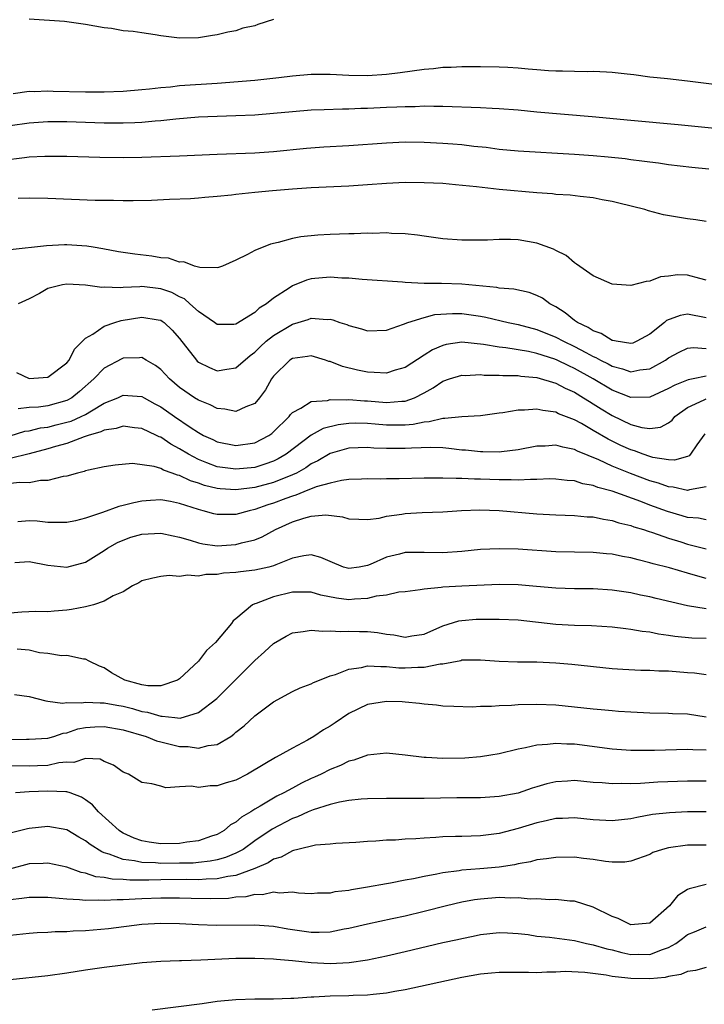
# Model space of a CAD drawing. Units: inches. Extents: x 2583000 to 2586000, y 1503000 to 1506000.
# Drawn here: x 2584564 to 2584637, y 1503109 to 1503213 of the extents above; entities that cross this region are included whole.
import ezdxf

# ---------------------------------------------------------------- set-up
doc = ezdxf.new("R2010")
doc.units = ezdxf.units.IN
doc.header["$MEASUREMENT"] = 0
doc.layers.add('LD25831503_2ft', color=103, linetype='Continuous')

msp = doc.modelspace()

# ---------------------------------------------------------------- linework, layer by layer
at = {"layer": 'LD25831503_2ft'}
for points, elevation in [([(2584591, 1503213.2), (2584589.33, 1503212.67), (2584589, 1503212.52), (2584587.73, 1503212.27), (2584587, 1503212), (2584586.13, 1503211.87), (2584585, 1503211.57), (2584584.5, 1503211.5), (2584583, 1503211.25), (2584581, 1503211.22), (2584579, 1503211.48), (2584578.41, 1503211.59), (2584577, 1503211.78), (2584576.07, 1503211.93), (2584575, 1503212.02), (2584573.76, 1503212.24), (2584573, 1503212.33), (2584571, 1503212.69), (2584568.75, 1503213), (2584565, 1503213.25)], 8928), ([(2584639, 1503206.15), (2584635, 1503206.67), (2584632.9, 1503206.9), (2584631.79, 1503207), (2584631, 1503207.09), (2584629.32, 1503207.32), (2584628.61, 1503207.39), (2584627, 1503207.59), (2584626.4, 1503207.6), (2584625, 1503207.69), (2584624.34, 1503207.66), (2584623, 1503207.67), (2584621.72, 1503207.72), (2584621, 1503207.71), (2584620.25, 1503207.75), (2584619, 1503207.87), (2584618.07, 1503207.93), (2584617, 1503208.05), (2584615.91, 1503208.09), (2584615, 1503208.14), (2584613, 1503208.17), (2584611.84, 1503208.16), (2584611, 1503208.17), (2584609.89, 1503208.11), (2584609, 1503208.1), (2584608.02, 1503207.98), (2584607, 1503207.9), (2584605.73, 1503207.73), (2584604.46, 1503207.54), (2584603, 1503207.35), (2584601, 1503207.21), (2584599, 1503207.24), (2584597, 1503207.35), (2584595, 1503207.36), (2584593, 1503207.19), (2584591.54, 1503207), (2584589, 1503206.74), (2584585, 1503206.41), (2584581, 1503206.14), (2584580.03, 1503206.03), (2584579, 1503205.95), (2584577.79, 1503205.79), (2584577, 1503205.72), (2584575, 1503205.55), (2584573, 1503205.5), (2584571, 1503205.5), (2584567.56, 1503205.56), (2584567, 1503205.58), (2584565.53, 1503205.53), (2584565, 1503205.55), (2584563.31, 1503205.31)], 8926), ([(2584639, 1503201.52), (2584634.01, 1503202.01), (2584629, 1503202.46), (2584624.86, 1503202.86), (2584619, 1503203.36), (2584617, 1503203.56), (2584615, 1503203.72), (2584614.26, 1503203.74), (2584613, 1503203.82), (2584609, 1503203.97), (2584608.04, 1503203.96), (2584607, 1503203.99), (2584606.06, 1503203.94), (2584605, 1503203.94), (2584604.12, 1503203.88), (2584603, 1503203.84), (2584601, 1503203.74), (2584600.27, 1503203.73), (2584599, 1503203.67), (2584598.33, 1503203.67), (2584596.38, 1503203.62), (2584595, 1503203.56), (2584593, 1503203.4), (2584591, 1503203.2), (2584589, 1503203.04), (2584587, 1503202.96), (2584585, 1503202.91), (2584583, 1503202.81), (2584580.62, 1503202.62), (2584579, 1503202.45), (2584578.41, 1503202.41), (2584577, 1503202.26), (2584576.24, 1503202.24), (2584575, 1503202.18), (2584573, 1503202.2), (2584569, 1503202.33), (2584567, 1503202.33), (2584565, 1503202.2), (2584563, 1503201.91)], 8924), ([(2584637.29, 1503197.29), (2584635.47, 1503197.47), (2584633, 1503197.76), (2584631.92, 1503197.92), (2584631, 1503198.03), (2584630.16, 1503198.16), (2584629, 1503198.29), (2584628.38, 1503198.38), (2584626.58, 1503198.58), (2584625, 1503198.72), (2584623, 1503198.86), (2584617, 1503199.21), (2584615, 1503199.4), (2584613.59, 1503199.59), (2584612.28, 1503199.72), (2584611, 1503199.88), (2584610.06, 1503199.94), (2584609, 1503200.03), (2584607, 1503200.13), (2584605, 1503200.16), (2584603, 1503200.08), (2584599, 1503199.79), (2584596.36, 1503199.64), (2584594.51, 1503199.49), (2584591, 1503199.14), (2584588.99, 1503198.99), (2584585, 1503198.87), (2584581, 1503198.69), (2584577, 1503198.55), (2584575, 1503198.51), (2584572.54, 1503198.54), (2584569, 1503198.66), (2584566.66, 1503198.66), (2584565, 1503198.56), (2584564.51, 1503198.51), (2584562.22, 1503198.22)], 8922), ([(2584637, 1503191.73), (2584635.91, 1503191.91), (2584635, 1503192.01), (2584632.46, 1503192.46), (2584630.87, 1503192.87), (2584630.47, 1503193), (2584627.7, 1503193.7), (2584627, 1503193.86), (2584625.95, 1503194.05), (2584625, 1503194.25), (2584623.61, 1503194.39), (2584622.54, 1503194.54), (2584621, 1503194.62), (2584620.66, 1503194.66), (2584619, 1503194.77), (2584615, 1503195.12), (2584612.59, 1503195.41), (2584610.35, 1503195.65), (2584609, 1503195.76), (2584607, 1503195.86), (2584605, 1503195.88), (2584603, 1503195.78), (2584601, 1503195.62), (2584599, 1503195.48), (2584595, 1503195.3), (2584593, 1503195.16), (2584590.87, 1503195), (2584589, 1503194.82), (2584587, 1503194.61), (2584586.54, 1503194.54), (2584585, 1503194.39), (2584583.7, 1503194.3), (2584583, 1503194.22), (2584582.15, 1503194.15), (2584579.93, 1503194.07), (2584578.02, 1503193.98), (2584576.08, 1503193.92), (2584575, 1503193.94), (2584573.98, 1503193.98), (2584573, 1503193.97), (2584572.02, 1503193.98), (2584567, 1503194.18), (2584565, 1503194.23), (2584563.83, 1503194.17)], 8920), ([(2584637, 1503185.5), (2584636.33, 1503185.67), (2584635, 1503186.04), (2584633.94, 1503186.06), (2584633, 1503185.94), (2584632.14, 1503185.86), (2584631, 1503185.4), (2584630.63, 1503185.37), (2584629, 1503184.92), (2584627, 1503185.06), (2584625, 1503185.96), (2584623.21, 1503187.21), (2584623, 1503187.33), (2584622.11, 1503188.11), (2584621, 1503188.65), (2584620.78, 1503188.78), (2584619, 1503189.43), (2584617, 1503189.77), (2584616.18, 1503189.82), (2584615, 1503189.81), (2584613.74, 1503189.74), (2584611, 1503189.74), (2584609, 1503189.88), (2584607, 1503190.16), (2584606.29, 1503190.29), (2584605, 1503190.43), (2584603.53, 1503190.47), (2584603, 1503190.54), (2584601.54, 1503190.46), (2584601, 1503190.48), (2584599.58, 1503190.42), (2584599, 1503190.42), (2584597, 1503190.36), (2584595.7, 1503190.3), (2584593.88, 1503190.12), (2584593, 1503189.92), (2584591.49, 1503189.49), (2584590.67, 1503189.33), (2584589, 1503188.67), (2584588.23, 1503188.23), (2584587, 1503187.63), (2584585.57, 1503187), (2584585.15, 1503186.85), (2584585, 1503186.82), (2584583.16, 1503186.84), (2584582.59, 1503187), (2584581.44, 1503187.44), (2584581, 1503187.43), (2584579.83, 1503187.83), (2584579, 1503187.88), (2584578.05, 1503188.05), (2584576.25, 1503188.25), (2584574.51, 1503188.51), (2584572.84, 1503188.84), (2584571.82, 1503189), (2584571.13, 1503189.13), (2584569, 1503189.25), (2584568.75, 1503189.25), (2584566.85, 1503189.15), (2584563, 1503188.73)], 8918), ([(2584637, 1503181.51), (2584635, 1503181.88), (2584634.25, 1503181.75), (2584632.79, 1503181.21), (2584632.56, 1503181), (2584631, 1503179.75), (2584629.62, 1503179), (2584629.19, 1503178.81), (2584629, 1503178.76), (2584627.42, 1503179), (2584627.07, 1503179.07), (2584627, 1503179.08), (2584625.83, 1503179.83), (2584625, 1503180.1), (2584624.46, 1503180.46), (2584623.32, 1503181), (2584623, 1503181.23), (2584622.02, 1503182.02), (2584621, 1503182.66), (2584620.36, 1503183), (2584619.58, 1503183.58), (2584619, 1503183.88), (2584618.18, 1503184.18), (2584616.55, 1503184.54), (2584615, 1503184.66), (2584614.73, 1503184.73), (2584611, 1503185.09), (2584608.84, 1503185.16), (2584607, 1503185.16), (2584605, 1503185.25), (2584604.72, 1503185.28), (2584600.43, 1503185.57), (2584599, 1503185.71), (2584598.27, 1503185.73), (2584597, 1503185.83), (2584595, 1503185.63), (2584594.5, 1503185.5), (2584593, 1503184.89), (2584592.64, 1503184.64), (2584591, 1503183.58), (2584590.25, 1503183), (2584589.48, 1503182.52), (2584589, 1503182.05), (2584587, 1503180.81), (2584586.79, 1503180.79), (2584585, 1503180.79), (2584584.72, 1503181), (2584583, 1503182.16), (2584582.09, 1503183), (2584581.51, 1503183.51), (2584581, 1503183.74), (2584580.18, 1503184.18), (2584579, 1503184.59), (2584577, 1503184.81), (2584576.78, 1503184.78), (2584575, 1503184.73), (2584574.69, 1503184.69), (2584573, 1503184.74), (2584572.73, 1503184.73), (2584571, 1503184.97), (2584569, 1503185.07), (2584568.55, 1503185), (2584567, 1503184.6), (2584566.09, 1503184.09), (2584565, 1503183.52), (2584563.85, 1503183)], 8916), ([(2584563.67, 1503175.67), (2584565, 1503175.06), (2584567, 1503175.18), (2584569, 1503176.7), (2584569.25, 1503177), (2584569.84, 1503178.16), (2584570.68, 1503179), (2584571, 1503179.35), (2584571.77, 1503179.77), (2584573, 1503180.62), (2584574.11, 1503181), (2584574.79, 1503181.21), (2584577, 1503181.58), (2584578.73, 1503181.27), (2584579, 1503181.24), (2584579.15, 1503181.15), (2584579.35, 1503181), (2584580.2, 1503180.2), (2584581, 1503179.3), (2584582.79, 1503177), (2584582.89, 1503176.89), (2584583, 1503176.8), (2584584.2, 1503176.2), (2584585, 1503175.85), (2584586.04, 1503176.04), (2584587, 1503176.17), (2584588.51, 1503177.49), (2584589, 1503177.83), (2584589.58, 1503178.42), (2584590.22, 1503179), (2584591, 1503179.63), (2584593, 1503180.84), (2584593.61, 1503181), (2584594.68, 1503181.32), (2584595, 1503181.46), (2584596.69, 1503181.31), (2584597, 1503181.34), (2584597.29, 1503181.29), (2584598.04, 1503181), (2584598.78, 1503180.78), (2584599, 1503180.67), (2584600.34, 1503180.34), (2584601, 1503180.11), (2584603, 1503180.18), (2584604.81, 1503180.81), (2584605.26, 1503181), (2584607, 1503181.54), (2584608.16, 1503181.84), (2584610.04, 1503181.96), (2584611, 1503181.96), (2584613, 1503181.69), (2584613.58, 1503181.58), (2584615.96, 1503181), (2584617, 1503180.78), (2584619, 1503180.27), (2584621, 1503179.45), (2584621.82, 1503179), (2584623, 1503178.45), (2584624.19, 1503177.81), (2584625, 1503177.4), (2584625.28, 1503177.28), (2584625.77, 1503177), (2584626.59, 1503176.59), (2584627, 1503176.36), (2584628.09, 1503176.09), (2584629, 1503175.77), (2584629.96, 1503175.96), (2584631, 1503176.08), (2584632.69, 1503177), (2584633, 1503177.23), (2584634.14, 1503177.86), (2584635, 1503178.29), (2584635.65, 1503178.35), (2584637, 1503178.23)], 8914), ([(2584637, 1503175.28), (2584635.61, 1503175), (2584635.09, 1503174.91), (2584633.65, 1503174.35), (2584633, 1503173.99), (2584631, 1503173.08), (2584629, 1503173.03), (2584627, 1503173.81), (2584624.99, 1503175), (2584623, 1503176.12), (2584622.39, 1503176.39), (2584621.14, 1503177), (2584620.9, 1503177.1), (2584619, 1503177.71), (2584618.09, 1503177.91), (2584615.69, 1503178.31), (2584615, 1503178.38), (2584613.32, 1503178.68), (2584611, 1503178.9), (2584609.35, 1503178.65), (2584609, 1503178.57), (2584607.91, 1503178.09), (2584607, 1503177.52), (2584605, 1503176.23), (2584603.92, 1503175.92), (2584603, 1503175.63), (2584601.7, 1503175.7), (2584601, 1503175.71), (2584599.92, 1503175.92), (2584598.31, 1503176.31), (2584597, 1503176.85), (2584596.87, 1503176.87), (2584596.51, 1503177), (2584595, 1503177.45), (2584594.62, 1503177.38), (2584593, 1503177.19), (2584592.72, 1503177), (2584591, 1503175.28), (2584590.79, 1503175), (2584590.14, 1503173.86), (2584589.51, 1503173), (2584589, 1503172.4), (2584588.05, 1503172.05), (2584587, 1503171.53), (2584585.8, 1503171.8), (2584585, 1503171.85), (2584584.24, 1503172.24), (2584583, 1503172.73), (2584582.58, 1503173), (2584581, 1503174.1), (2584579.93, 1503175), (2584579, 1503176.01), (2584578.44, 1503176.44), (2584577.46, 1503177), (2584577, 1503177.28), (2584576.75, 1503177.25), (2584575, 1503177.22), (2584574.85, 1503177.15), (2584573, 1503176.15), (2584571.87, 1503175), (2584570.35, 1503173.65), (2584569.55, 1503173), (2584569, 1503172.7), (2584567, 1503172.13), (2584565.99, 1503171.99), (2584565, 1503171.95), (2584563.84, 1503171.84)], 8912), ([(2584563, 1503168.96), (2584564.56, 1503169.44), (2584565, 1503169.48), (2584566.21, 1503169.79), (2584567, 1503169.88), (2584567.88, 1503170.12), (2584569, 1503170.39), (2584569.47, 1503170.53), (2584570.54, 1503171), (2584571, 1503171.23), (2584571.62, 1503171.62), (2584573, 1503172.41), (2584574.44, 1503173), (2584575, 1503173.29), (2584577, 1503173.14), (2584577.23, 1503173), (2584578.37, 1503172.37), (2584579, 1503172.04), (2584580.45, 1503171), (2584582.14, 1503169.86), (2584583, 1503169.3), (2584583.56, 1503169), (2584584.55, 1503168.55), (2584585, 1503168.32), (2584587, 1503167.93), (2584589, 1503168.22), (2584590.51, 1503169), (2584590.8, 1503169.2), (2584591, 1503169.37), (2584592.64, 1503171), (2584592.79, 1503171.21), (2584593, 1503171.44), (2584593.91, 1503171.91), (2584595, 1503172.61), (2584596.72, 1503172.72), (2584597, 1503172.8), (2584598.77, 1503172.77), (2584599, 1503172.8), (2584600.67, 1503172.67), (2584601, 1503172.66), (2584603, 1503172.48), (2584604.64, 1503172.64), (2584605, 1503172.65), (2584605.99, 1503173), (2584607, 1503173.53), (2584607.96, 1503174.04), (2584609, 1503174.76), (2584609.69, 1503175), (2584611, 1503175.39), (2584611.38, 1503175.38), (2584613, 1503175.46), (2584613.41, 1503175.41), (2584615, 1503175.41), (2584615.36, 1503175.36), (2584617, 1503175.35), (2584617.29, 1503175.29), (2584619, 1503175.14), (2584621, 1503174.55), (2584622.01, 1503174.01), (2584623, 1503173.58), (2584623.96, 1503173), (2584624.59, 1503172.59), (2584625, 1503172.36), (2584625.83, 1503171.83), (2584627, 1503171.11), (2584629, 1503170.16), (2584630.16, 1503169.84), (2584631, 1503169.74), (2584632.14, 1503169.86), (2584633, 1503170.35), (2584633.37, 1503170.63), (2584633.67, 1503171), (2584635, 1503171.95), (2584636.77, 1503172.77), (2584637, 1503172.9)], 8910), ([(2584636.84, 1503169.16), (2584636.01, 1503168.01), (2584635.34, 1503167), (2584635.18, 1503166.82), (2584635, 1503166.75), (2584633.64, 1503166.36), (2584633, 1503166.39), (2584631.34, 1503166.66), (2584631, 1503166.76), (2584630.31, 1503167), (2584629.37, 1503167.37), (2584629, 1503167.46), (2584627.94, 1503167.94), (2584626.59, 1503168.59), (2584625, 1503169.53), (2584623.74, 1503170.26), (2584623, 1503170.66), (2584621.31, 1503171.31), (2584621, 1503171.47), (2584619.63, 1503171.63), (2584619, 1503171.79), (2584617.67, 1503171.67), (2584617, 1503171.67), (2584615.39, 1503171.39), (2584615, 1503171.35), (2584613, 1503171.07), (2584611, 1503170.96), (2584609.22, 1503170.78), (2584609, 1503170.8), (2584607.56, 1503170.44), (2584607, 1503170.42), (2584605.83, 1503170.17), (2584605, 1503170.1), (2584603.92, 1503170.08), (2584603, 1503170.08), (2584601.8, 1503170.2), (2584601, 1503170.26), (2584599.71, 1503170.29), (2584599, 1503170.27), (2584597.87, 1503170.13), (2584596.27, 1503169.73), (2584594.99, 1503169.01), (2584592.35, 1503167), (2584591.5, 1503166.5), (2584591, 1503166.26), (2584590.07, 1503165.93), (2584589, 1503165.6), (2584587, 1503165.4), (2584585, 1503165.66), (2584583.9, 1503166.1), (2584583, 1503166.43), (2584581.94, 1503167), (2584581, 1503167.59), (2584580.07, 1503168.07), (2584579, 1503168.8), (2584578.84, 1503168.84), (2584578.55, 1503169), (2584577, 1503169.72), (2584576.2, 1503169.8), (2584575, 1503169.97), (2584574.27, 1503169.73), (2584573, 1503169.55), (2584572.63, 1503169.37), (2584571.3, 1503169), (2584570.85, 1503168.85), (2584569, 1503168.14), (2584567.81, 1503167.81), (2584567, 1503167.56), (2584565, 1503167.03), (2584563, 1503166.55)], 8908), ([(2584637, 1503163.55), (2584635.23, 1503163.23), (2584635, 1503163.15), (2584633.5, 1503163.5), (2584633, 1503163.52), (2584631.92, 1503163.92), (2584631, 1503164.17), (2584628.95, 1503164.95), (2584627, 1503165.74), (2584625.59, 1503166.41), (2584623.33, 1503167.33), (2584623, 1503167.51), (2584621.74, 1503167.74), (2584621, 1503167.97), (2584619.87, 1503167.87), (2584619, 1503167.86), (2584617, 1503167.46), (2584615.25, 1503167.25), (2584615, 1503167.21), (2584613.25, 1503167.25), (2584613, 1503167.24), (2584611.42, 1503167.42), (2584611, 1503167.44), (2584609.62, 1503167.62), (2584609, 1503167.67), (2584607.72, 1503167.72), (2584605.66, 1503167.66), (2584605, 1503167.6), (2584603, 1503167.6), (2584601.66, 1503167.66), (2584601, 1503167.72), (2584599, 1503167.65), (2584597, 1503167.09), (2584595.71, 1503166.29), (2584595, 1503165.97), (2584594.43, 1503165.57), (2584593.42, 1503165), (2584593, 1503164.8), (2584591, 1503164), (2584589, 1503163.45), (2584587, 1503163.21), (2584585.32, 1503163.32), (2584585, 1503163.36), (2584583.67, 1503163.67), (2584583, 1503163.92), (2584582.17, 1503164.17), (2584581, 1503164.74), (2584580.78, 1503164.78), (2584580.22, 1503165), (2584579.3, 1503165.3), (2584579, 1503165.48), (2584578.29, 1503165.71), (2584575.98, 1503166.02), (2584574.16, 1503165.84), (2584573, 1503165.65), (2584571.32, 1503165.32), (2584571, 1503165.22), (2584570.85, 1503165.15), (2584570.15, 1503165), (2584569, 1503164.68), (2584568.64, 1503164.64), (2584567, 1503164.2), (2584566.2, 1503164.2), (2584565, 1503163.97), (2584564, 1503164), (2584563, 1503163.9)], 8906), ([(2584637, 1503160.03), (2584636.2, 1503160.2), (2584635, 1503160.26), (2584634.44, 1503160.44), (2584632.9, 1503160.9), (2584631, 1503161.59), (2584630.04, 1503161.96), (2584627, 1503163.06), (2584625.47, 1503163.47), (2584625, 1503163.68), (2584623.87, 1503163.87), (2584623, 1503164.17), (2584622.22, 1503164.22), (2584621, 1503164.36), (2584620.37, 1503164.37), (2584619, 1503164.3), (2584618.32, 1503164.33), (2584617, 1503164.23), (2584616.27, 1503164.27), (2584615, 1503164.26), (2584613, 1503164.34), (2584612.35, 1503164.35), (2584611, 1503164.43), (2584610.41, 1503164.41), (2584609, 1503164.47), (2584608.45, 1503164.45), (2584607, 1503164.45), (2584604.37, 1503164.37), (2584603, 1503164.37), (2584602.34, 1503164.34), (2584601, 1503164.37), (2584600.36, 1503164.36), (2584599, 1503164.3), (2584598.22, 1503164.22), (2584597, 1503163.94), (2584595.52, 1503163.52), (2584594.21, 1503163), (2584593.36, 1503162.64), (2584593, 1503162.55), (2584592.31, 1503162.31), (2584591, 1503161.8), (2584590.39, 1503161.61), (2584589, 1503161.13), (2584588.39, 1503161), (2584587, 1503160.6), (2584586.58, 1503160.58), (2584585, 1503160.59), (2584584.66, 1503160.66), (2584583.51, 1503161), (2584583, 1503161.12), (2584581, 1503161.76), (2584580.04, 1503161.96), (2584579, 1503162.14), (2584577.91, 1503162.09), (2584577, 1503162.02), (2584576.15, 1503161.85), (2584575, 1503161.54), (2584574.56, 1503161.44), (2584572.8, 1503160.8), (2584571, 1503160.19), (2584569.92, 1503159.92), (2584569, 1503159.73), (2584567.76, 1503159.76), (2584567, 1503159.76), (2584565.87, 1503159.87), (2584565, 1503159.93), (2584563.81, 1503159.81)], 8904), ([(2584563.5, 1503155.5), (2584565, 1503155.59), (2584567, 1503155.22), (2584569, 1503155.01), (2584571, 1503155.54), (2584573, 1503156.78), (2584573.33, 1503157), (2584574.4, 1503157.6), (2584575, 1503157.88), (2584575.83, 1503158.17), (2584577, 1503158.51), (2584579, 1503158.61), (2584580.31, 1503158.31), (2584581, 1503158.18), (2584582.14, 1503157.86), (2584583, 1503157.57), (2584583.46, 1503157.46), (2584585, 1503157.27), (2584587, 1503157.4), (2584587.57, 1503157.57), (2584589, 1503157.9), (2584589.79, 1503158.21), (2584591.2, 1503159), (2584593, 1503159.83), (2584594.22, 1503160.22), (2584595, 1503160.42), (2584596.54, 1503160.54), (2584598.34, 1503160.34), (2584599, 1503160.14), (2584600.08, 1503160.08), (2584601, 1503160.05), (2584602.22, 1503160.21), (2584603, 1503160.4), (2584604.62, 1503160.62), (2584605, 1503160.7), (2584606.81, 1503160.81), (2584609, 1503160.89), (2584610.99, 1503161.01), (2584612.92, 1503161.08), (2584615, 1503161.03), (2584619, 1503160.67), (2584621, 1503160.56), (2584623, 1503160.5), (2584624.36, 1503160.36), (2584625, 1503160.33), (2584626.08, 1503160.08), (2584627, 1503159.95), (2584627.71, 1503159.71), (2584629, 1503159.41), (2584629.29, 1503159.29), (2584630.32, 1503159), (2584630.83, 1503158.83), (2584631.31, 1503158.69), (2584633, 1503158.09), (2584634.32, 1503157.68), (2584635, 1503157.45), (2584637, 1503156.94)], 8902), ([(2584637, 1503153.8), (2584635.88, 1503154.12), (2584635, 1503154.34), (2584633.09, 1503154.91), (2584631.35, 1503155.35), (2584631, 1503155.47), (2584629.76, 1503155.76), (2584629, 1503155.97), (2584628.12, 1503156.12), (2584627, 1503156.36), (2584626.41, 1503156.41), (2584625, 1503156.56), (2584621, 1503156.62), (2584617, 1503156.9), (2584615, 1503156.96), (2584613, 1503156.87), (2584611, 1503156.66), (2584609, 1503156.51), (2584607, 1503156.55), (2584606.54, 1503156.54), (2584605, 1503156.55), (2584604.38, 1503156.38), (2584603, 1503156.05), (2584601.28, 1503155.28), (2584601, 1503155.17), (2584600.11, 1503155), (2584599, 1503154.84), (2584598.43, 1503155), (2584597, 1503155.58), (2584596.02, 1503156.02), (2584595, 1503156.29), (2584594.2, 1503156.2), (2584593, 1503155.94), (2584591.24, 1503155.24), (2584591, 1503155.13), (2584590.48, 1503155), (2584589, 1503154.67), (2584587.49, 1503154.51), (2584587, 1503154.43), (2584585.66, 1503154.34), (2584585, 1503154.22), (2584583.79, 1503154.21), (2584583, 1503154.05), (2584581.85, 1503154.15), (2584581, 1503154.01), (2584579.89, 1503154.11), (2584579, 1503154.01), (2584578.16, 1503153.84), (2584577, 1503153.55), (2584576.66, 1503153.34), (2584576, 1503153), (2584575, 1503152.39), (2584573.94, 1503151.94), (2584573, 1503151.38), (2584571.86, 1503151), (2584571, 1503150.77), (2584569.52, 1503150.48), (2584569, 1503150.41), (2584567.67, 1503150.33), (2584567, 1503150.25), (2584565.73, 1503150.27), (2584564.22, 1503150.22), (2584563, 1503150.12)], 8900), ([(2584637, 1503150.55), (2584635, 1503150.9), (2584631.68, 1503151.68), (2584631, 1503151.85), (2584630.03, 1503152.03), (2584629, 1503152.26), (2584627, 1503152.56), (2584625, 1503152.69), (2584623, 1503152.69), (2584621, 1503152.75), (2584618.95, 1503152.95), (2584617, 1503153.12), (2584615, 1503153.14), (2584611, 1503152.99), (2584609, 1503152.87), (2584608.83, 1503152.83), (2584607, 1503152.66), (2584606.58, 1503152.58), (2584605, 1503152.37), (2584604.32, 1503152.32), (2584603, 1503152.02), (2584601.92, 1503151.92), (2584601, 1503151.67), (2584599.61, 1503151.61), (2584599, 1503151.54), (2584597.69, 1503151.69), (2584596.01, 1503152.01), (2584595, 1503152.33), (2584593, 1503152.33), (2584591, 1503151.83), (2584589.15, 1503151.15), (2584589, 1503151.11), (2584588.74, 1503151), (2584587, 1503149.51), (2584586.71, 1503149.29), (2584586.51, 1503149), (2584584.83, 1503147), (2584583.86, 1503146.14), (2584583.01, 1503145), (2584581, 1503143.14), (2584580.77, 1503143), (2584579, 1503142.37), (2584577.61, 1503142.39), (2584577, 1503142.5), (2584575.19, 1503143), (2584573.77, 1503143.77), (2584573, 1503144.28), (2584572.47, 1503144.47), (2584571.39, 1503145), (2584571, 1503145.23), (2584570.77, 1503145.23), (2584569, 1503145.6), (2584568.43, 1503145.57), (2584567, 1503145.82), (2584566.1, 1503145.9), (2584565, 1503146.17), (2584563.73, 1503146.27)], 8898), ([(2584563.45, 1503141.45), (2584565, 1503141.24), (2584566.77, 1503140.77), (2584567, 1503140.76), (2584568.55, 1503140.55), (2584569, 1503140.6), (2584570.57, 1503140.57), (2584571, 1503140.64), (2584572.57, 1503140.57), (2584573, 1503140.59), (2584574.34, 1503140.34), (2584575, 1503140.23), (2584575.98, 1503139.98), (2584577, 1503139.67), (2584577.59, 1503139.59), (2584579, 1503139.14), (2584579.16, 1503139.16), (2584580.49, 1503139), (2584581.05, 1503138.95), (2584583, 1503139.53), (2584584.96, 1503141.04), (2584585.97, 1503142.03), (2584589, 1503145.07), (2584590.02, 1503145.98), (2584591, 1503146.89), (2584592.33, 1503147.67), (2584593, 1503148), (2584594.14, 1503148.14), (2584595, 1503148.31), (2584596.19, 1503148.19), (2584597, 1503148.22), (2584598.14, 1503148.14), (2584599, 1503148.18), (2584600.15, 1503148.15), (2584601, 1503148.16), (2584602.04, 1503148.04), (2584603, 1503147.88), (2584603.8, 1503147.8), (2584605, 1503147.56), (2584605.69, 1503147.69), (2584607, 1503147.89), (2584609, 1503148.77), (2584610.7, 1503149.3), (2584611, 1503149.34), (2584612.54, 1503149.46), (2584613.48, 1503149.48), (2584615, 1503149.47), (2584617, 1503149.39), (2584621, 1503148.94), (2584623, 1503148.84), (2584624.81, 1503148.81), (2584627, 1503148.65), (2584628.46, 1503148.46), (2584629, 1503148.4), (2584630.19, 1503148.19), (2584631, 1503148.11), (2584631.92, 1503147.92), (2584633, 1503147.78), (2584633.66, 1503147.66), (2584635.49, 1503147.49), (2584637, 1503147.46)], 8896), ([(2584563, 1503136.66), (2584564.71, 1503136.7), (2584565, 1503136.7), (2584567, 1503136.82), (2584567.63, 1503137), (2584568.64, 1503137.36), (2584569, 1503137.4), (2584570.2, 1503137.8), (2584571, 1503137.94), (2584571.99, 1503138.01), (2584573, 1503138.06), (2584575, 1503137.72), (2584577.45, 1503137), (2584578.54, 1503136.54), (2584579, 1503136.44), (2584580.14, 1503136.14), (2584581, 1503135.94), (2584581.92, 1503135.92), (2584583, 1503135.74), (2584584.03, 1503136.03), (2584585, 1503136.13), (2584586.44, 1503137), (2584586.77, 1503137.23), (2584587, 1503137.44), (2584587.87, 1503138.13), (2584589, 1503139.18), (2584591, 1503140.69), (2584593, 1503141.77), (2584593.83, 1503142.17), (2584595, 1503142.59), (2584595.25, 1503142.75), (2584595.88, 1503143), (2584597, 1503143.43), (2584597.59, 1503143.59), (2584599, 1503144.15), (2584600.34, 1503144.34), (2584601, 1503144.51), (2584602.42, 1503144.42), (2584603, 1503144.44), (2584604.31, 1503144.31), (2584605, 1503144.28), (2584606.35, 1503144.35), (2584607, 1503144.35), (2584608.71, 1503144.71), (2584609, 1503144.72), (2584610.91, 1503145.09), (2584611, 1503145.13), (2584612.85, 1503145.15), (2584613, 1503145.16), (2584615, 1503145), (2584616.94, 1503144.94), (2584619, 1503144.94), (2584621, 1503144.84), (2584622.7, 1503144.7), (2584627, 1503144.22), (2584628.14, 1503144.14), (2584630.05, 1503144.05), (2584631, 1503144.04), (2584631.98, 1503143.98), (2584633, 1503143.96), (2584635, 1503143.81), (2584635.77, 1503143.77), (2584637, 1503143.57)], 8894), ([(2584637, 1503139.04), (2584635, 1503139.36), (2584633.42, 1503139.42), (2584633, 1503139.45), (2584631, 1503139.49), (2584629, 1503139.57), (2584627.67, 1503139.67), (2584627, 1503139.71), (2584625.82, 1503139.82), (2584625, 1503139.89), (2584621, 1503140.31), (2584619, 1503140.41), (2584617, 1503140.36), (2584616.3, 1503140.3), (2584615, 1503140.26), (2584614.18, 1503140.18), (2584613, 1503140.2), (2584612.13, 1503140.13), (2584610.17, 1503140.17), (2584609, 1503140.21), (2584608.32, 1503140.32), (2584607, 1503140.43), (2584606.52, 1503140.52), (2584605, 1503140.66), (2584604.68, 1503140.69), (2584603, 1503140.73), (2584601, 1503140.39), (2584599, 1503139.43), (2584597.55, 1503138.45), (2584597, 1503138.1), (2584596.31, 1503137.69), (2584595.27, 1503137), (2584594.62, 1503136.62), (2584593, 1503135.75), (2584591.67, 1503135), (2584591.22, 1503134.78), (2584590.08, 1503134.08), (2584588.23, 1503133), (2584587, 1503132.37), (2584585.94, 1503132.06), (2584585, 1503131.74), (2584584.25, 1503131.75), (2584583, 1503131.59), (2584582.27, 1503131.73), (2584581, 1503131.66), (2584579.55, 1503131.55), (2584579, 1503131.72), (2584578.04, 1503131.96), (2584577, 1503132.1), (2584575.57, 1503133), (2584575, 1503133.22), (2584573.96, 1503133.96), (2584573, 1503134.35), (2584572.57, 1503134.57), (2584571, 1503134.65), (2584569.75, 1503134.25), (2584569, 1503134.27), (2584568.18, 1503134.18), (2584567, 1503133.91), (2584565.89, 1503133.89), (2584565, 1503133.86), (2584563, 1503133.88)], 8892), ([(2584637, 1503135.53), (2584635.58, 1503135.58), (2584635, 1503135.63), (2584631.51, 1503135.51), (2584629.5, 1503135.5), (2584629, 1503135.51), (2584627, 1503135.65), (2584623, 1503136.17), (2584622.18, 1503136.18), (2584621, 1503136.26), (2584620.13, 1503136.13), (2584619, 1503136.08), (2584617.78, 1503135.78), (2584617, 1503135.66), (2584615, 1503135.16), (2584614.09, 1503135), (2584613, 1503134.83), (2584611.32, 1503134.68), (2584609, 1503134.65), (2584607.24, 1503134.76), (2584607, 1503134.76), (2584605, 1503135.01), (2584603, 1503135.23), (2584601, 1503135.02), (2584599.52, 1503134.48), (2584599, 1503134.36), (2584598.1, 1503133.9), (2584597, 1503133.49), (2584596.06, 1503133), (2584595.34, 1503132.66), (2584595, 1503132.53), (2584593.97, 1503132.03), (2584593, 1503131.51), (2584592.09, 1503131), (2584591.36, 1503130.64), (2584591, 1503130.45), (2584589.59, 1503129.59), (2584589, 1503129.26), (2584588.59, 1503129), (2584587.59, 1503128.41), (2584587, 1503127.89), (2584586.41, 1503127.59), (2584585.74, 1503127), (2584585, 1503126.58), (2584584.39, 1503126.39), (2584583, 1503125.92), (2584581.76, 1503125.76), (2584581, 1503125.63), (2584579, 1503125.6), (2584577.78, 1503125.78), (2584577, 1503125.91), (2584576.19, 1503126.19), (2584575, 1503126.73), (2584574.82, 1503126.82), (2584574.57, 1503127), (2584572.38, 1503129), (2584571.74, 1503129.74), (2584571, 1503130.28), (2584570.56, 1503130.56), (2584569.38, 1503131), (2584569, 1503131.12), (2584568.9, 1503131.1), (2584567, 1503131.18), (2584565, 1503131.11), (2584563.54, 1503131)], 8890), ([(2584637, 1503132.25), (2584635, 1503132.25), (2584631.86, 1503132.14), (2584630, 1503132), (2584629, 1503131.98), (2584628, 1503132), (2584627, 1503131.96), (2584625.94, 1503132.06), (2584625, 1503132.12), (2584623, 1503132.31), (2584622.25, 1503132.25), (2584621, 1503132.17), (2584620.05, 1503131.95), (2584619, 1503131.64), (2584618.5, 1503131.5), (2584617, 1503130.99), (2584615, 1503130.61), (2584613, 1503130.49), (2584610.48, 1503130.48), (2584607, 1503130.42), (2584603, 1503130.42), (2584601, 1503130.37), (2584600.32, 1503130.32), (2584599, 1503130.18), (2584598.01, 1503130.01), (2584597, 1503129.77), (2584595.21, 1503129.21), (2584594.69, 1503129), (2584593.54, 1503128.46), (2584593, 1503128.29), (2584590.84, 1503127.16), (2584589, 1503125.89), (2584587.75, 1503125), (2584587, 1503124.59), (2584585.88, 1503124.12), (2584585, 1503123.88), (2584584.27, 1503123.73), (2584583, 1503123.6), (2584582.45, 1503123.55), (2584581, 1503123.52), (2584579, 1503123.51), (2584578.44, 1503123.56), (2584577, 1503123.6), (2584576.22, 1503123.78), (2584575, 1503123.92), (2584573.5, 1503124.5), (2584573, 1503124.63), (2584572.72, 1503124.72), (2584571.5, 1503125.5), (2584571, 1503125.91), (2584570.3, 1503126.3), (2584569, 1503127.08), (2584567, 1503127.43), (2584565, 1503127.21), (2584564.82, 1503127.18), (2584563, 1503126.72)], 8888), ([(2584637, 1503128.99), (2584635, 1503129), (2584633.1, 1503128.9), (2584631.31, 1503128.69), (2584629.61, 1503128.39), (2584629, 1503128.26), (2584627, 1503128.03), (2584625, 1503128.13), (2584623, 1503128.35), (2584621.71, 1503128.29), (2584621, 1503128.28), (2584619.97, 1503128.03), (2584619, 1503127.83), (2584617, 1503127.22), (2584615, 1503126.69), (2584613, 1503126.44), (2584611, 1503126.38), (2584610.35, 1503126.35), (2584609, 1503126.33), (2584608.25, 1503126.25), (2584607, 1503126.2), (2584606.11, 1503126.11), (2584605, 1503126.07), (2584603.98, 1503125.98), (2584603, 1503125.96), (2584601.86, 1503125.86), (2584601, 1503125.83), (2584599.73, 1503125.73), (2584597.62, 1503125.62), (2584597, 1503125.55), (2584595.44, 1503125.44), (2584593.58, 1503125), (2584593.13, 1503124.87), (2584593, 1503124.86), (2584591.82, 1503124.18), (2584591, 1503123.95), (2584590.44, 1503123.56), (2584589, 1503122.95), (2584587, 1503122.23), (2584586.12, 1503122.12), (2584585, 1503121.86), (2584583.84, 1503121.84), (2584583, 1503121.76), (2584581.78, 1503121.78), (2584579, 1503121.76), (2584577.72, 1503121.72), (2584577, 1503121.74), (2584575.72, 1503121.72), (2584575, 1503121.79), (2584573.83, 1503121.83), (2584573, 1503122.01), (2584572.09, 1503122.09), (2584571, 1503122.47), (2584570.54, 1503122.54), (2584569, 1503123.11), (2584567, 1503123.53), (2584566.51, 1503123.49), (2584565, 1503123.45), (2584562.9, 1503122.9)], 8886), ([(2584637, 1503125.44), (2584635, 1503125.44), (2584633, 1503125.17), (2584632.35, 1503125), (2584631.34, 1503124.66), (2584631, 1503124.46), (2584629, 1503123.74), (2584628.36, 1503123.64), (2584627, 1503123.65), (2584626.3, 1503123.7), (2584625, 1503123.93), (2584623.97, 1503124.03), (2584623, 1503124.16), (2584621, 1503124.15), (2584620.02, 1503123.98), (2584619, 1503123.88), (2584618.32, 1503123.68), (2584617, 1503123.47), (2584616.63, 1503123.37), (2584615, 1503123.12), (2584612.93, 1503122.93), (2584611, 1503122.78), (2584610.73, 1503122.73), (2584609, 1503122.5), (2584608.35, 1503122.35), (2584607, 1503122.11), (2584605.87, 1503121.87), (2584605, 1503121.72), (2584603.42, 1503121.42), (2584603, 1503121.35), (2584601, 1503120.98), (2584599.29, 1503120.71), (2584599, 1503120.64), (2584597.53, 1503120.47), (2584597, 1503120.34), (2584595.67, 1503120.33), (2584595, 1503120.27), (2584593.64, 1503120.36), (2584593, 1503120.44), (2584591.64, 1503120.36), (2584591, 1503120.44), (2584589.82, 1503120.18), (2584589, 1503120.19), (2584588.04, 1503119.96), (2584587, 1503119.91), (2584586.21, 1503119.79), (2584584.27, 1503119.73), (2584582.23, 1503119.77), (2584581, 1503119.82), (2584579, 1503119.82), (2584577, 1503119.73), (2584576.28, 1503119.72), (2584575, 1503119.62), (2584574.36, 1503119.64), (2584573, 1503119.55), (2584572.4, 1503119.6), (2584571, 1503119.55), (2584570.36, 1503119.64), (2584569, 1503119.69), (2584568.21, 1503119.79), (2584567, 1503119.88), (2584565, 1503119.9), (2584564.24, 1503119.76), (2584563, 1503119.64)], 8884), ([(2584637, 1503121.26), (2584635.18, 1503120.82), (2584635, 1503120.75), (2584633.95, 1503120.05), (2584633.1, 1503119), (2584631, 1503117.16), (2584629, 1503116.99), (2584627.64, 1503117.64), (2584627, 1503117.88), (2584625, 1503118.85), (2584623, 1503119.49), (2584622.49, 1503119.51), (2584621, 1503119.66), (2584620.36, 1503119.64), (2584619, 1503119.73), (2584618.28, 1503119.72), (2584617, 1503119.85), (2584616.18, 1503119.82), (2584615, 1503119.87), (2584613, 1503119.72), (2584612.37, 1503119.64), (2584611, 1503119.38), (2584609.4, 1503119), (2584607, 1503118.38), (2584605, 1503117.9), (2584603.6, 1503117.6), (2584601, 1503117.06), (2584599, 1503116.6), (2584598.52, 1503116.52), (2584597, 1503116.21), (2584595.85, 1503116.15), (2584595, 1503116.17), (2584592.53, 1503116.53), (2584591, 1503116.79), (2584589, 1503116.93), (2584584.89, 1503116.89), (2584583, 1503116.97), (2584581, 1503117.09), (2584579, 1503117.13), (2584577, 1503117.02), (2584573.43, 1503116.57), (2584571, 1503116.35), (2584569.69, 1503116.31), (2584569, 1503116.25), (2584567.76, 1503116.24), (2584567, 1503116.18), (2584565.87, 1503116.13), (2584565, 1503116.06), (2584563, 1503115.84)], 8882), ([(2584563, 1503111.15), (2584567, 1503111.58), (2584569, 1503111.87), (2584571, 1503112.21), (2584573, 1503112.48), (2584577.03, 1503112.97), (2584579, 1503113.13), (2584581, 1503113.2), (2584581.19, 1503113.19), (2584583.25, 1503113.25), (2584587, 1503113.42), (2584589, 1503113.45), (2584591, 1503113.37), (2584591.32, 1503113.32), (2584593, 1503113.18), (2584595, 1503112.98), (2584597, 1503112.88), (2584599.03, 1503112.97), (2584601, 1503113.26), (2584603, 1503113.67), (2584605, 1503114.13), (2584609, 1503115.09), (2584610.57, 1503115.43), (2584611, 1503115.54), (2584612.22, 1503115.78), (2584613, 1503115.95), (2584615, 1503116.16), (2584615.87, 1503116.13), (2584617, 1503116.06), (2584618.06, 1503115.94), (2584619, 1503115.79), (2584620.35, 1503115.65), (2584623, 1503115.3), (2584624.26, 1503115), (2584625, 1503114.86), (2584626.43, 1503114.43), (2584627, 1503114.31), (2584628.03, 1503114.03), (2584629, 1503113.84), (2584629.85, 1503113.85), (2584631, 1503113.83), (2584632.37, 1503114.37), (2584633, 1503114.56), (2584633.76, 1503115), (2584634.48, 1503115.52), (2584635, 1503115.95), (2584635.76, 1503116.24), (2584637, 1503116.77)], 8880), ([(2584637, 1503112.44), (2584635.87, 1503112.13), (2584635, 1503112.02), (2584634.31, 1503111.69), (2584633, 1503111.47), (2584632.63, 1503111.37), (2584631, 1503111.23), (2584629, 1503111.26), (2584628.68, 1503111.32), (2584627, 1503111.49), (2584626.38, 1503111.62), (2584624.1, 1503111.9), (2584622, 1503112), (2584621, 1503111.95), (2584620.04, 1503111.96), (2584619, 1503111.88), (2584618.09, 1503111.91), (2584617, 1503111.91), (2584615, 1503111.92), (2584614.17, 1503111.83), (2584613, 1503111.74), (2584611, 1503111.38), (2584605, 1503110.07), (2584603.9, 1503109.9), (2584603, 1503109.72), (2584601.58, 1503109.58), (2584601, 1503109.5), (2584599.45, 1503109.45), (2584599, 1503109.42), (2584597, 1503109.38), (2584595.28, 1503109.28), (2584595, 1503109.29), (2584593.15, 1503109.15), (2584592.84, 1503109.16), (2584591, 1503109.07), (2584589, 1503109.07), (2584587, 1503109.02), (2584585, 1503108.82), (2584583.41, 1503108.59), (2584578.08, 1503107.92)], 8878)]:
    msp.add_lwpolyline(points, dxfattribs=dict(at, elevation=elevation))

doc.saveas('drawing.dxf')
